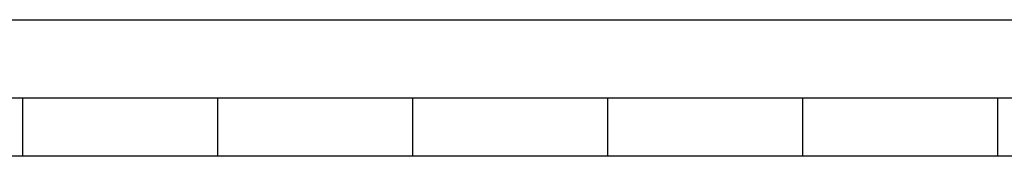
# Model space of a CAD drawing. Extents: x 2751 to 3655, y 561 to 1157.
# Drawn here: x 2909 to 2934, y 995 to 998 of the extents above; entities that cross this region are included whole.
import ezdxf

# ---------------------------------------------------------------- set-up
doc = ezdxf.new("R2010")
doc.units = 0
doc.header["$LTSCALE"] = 25
doc.linetypes.add('VERDECKT', pattern=[0.375, 0.25, -0.125])
doc.layers.get('0').update_dxf_attribs({"linetype": 'CONTINUOUS'})
doc.layers.add('RAHMEN', color=254, linetype='CONTINUOUS')

# ---------------------------------------------------------------- blocks, each defined once
blk = doc.blocks.new('A$C6FC60EA0')
at = {"color": 3, "linetype": 'CONTINUOUS', "extrusion": (0, 1, 2e-16)}
for p, q in [((1514.558, 116), (1637.058, 116)), ((1514.558, 116), (1637.058, 116)), ((1435.558, 114), (1705.558, 114)), ((1705.558, 112.5), (1435.558, 112.5))]:
    blk.add_line(p, q, dxfattribs=at)
at = {"color": 1, "linetype": 'VERDECKT', "extrusion": (0, 1, 2e-16)}
for p, q in [((1593.058, 114), (1593.058, 112.5)), ((1598.058, 114), (1598.058, 112.5)), ((1603.058, 114), (1603.058, 112.5)), ((1608.058, 114), (1608.058, 112.5)), ((1613.058, 114), (1613.058, 112.5)), ((1618.058, 114), (1618.058, 112.5))]:
    blk.add_line(p, q, dxfattribs=at)

msp = doc.modelspace()

# ---------------------------------------------------------------- block references
at = {"layer": 'RAHMEN'}
msp.add_blockref('A$C6FC60EA0', (1315.723, 882.489), dxfattribs=at)

doc.saveas('drawing.dxf')
